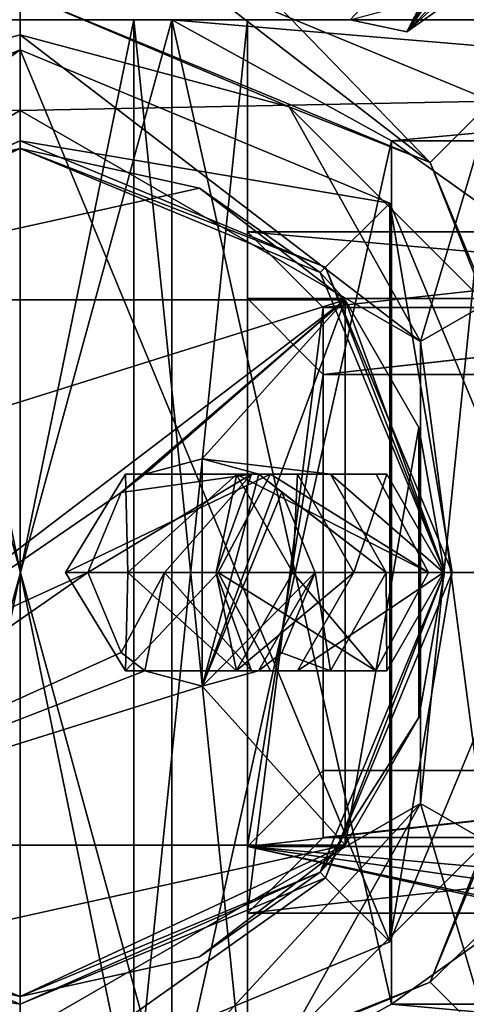
# Model space of a CAD drawing. Units: millimetres. Extents: x -250 to 250, y -335 to 320.
# Drawn here: x 0 to 3, y 199 to 205 of the extents above; entities that cross this region are included whole.
import ezdxf

# ---------------------------------------------------------------- set-up
doc = ezdxf.new("R2010")
doc.units = ezdxf.units.MM
doc.header["$LTSCALE"] = 52.148148
for name, color, linetype in [('107', 7, 'CONTINUOUS'), ('162', 7, 'CONTINUOUS'), ('260', 7, 'CONTINUOUS'), ('261', 7, 'CONTINUOUS'), ('263', 7, 'CONTINUOUS'), ('264', 7, 'CONTINUOUS'), ('265', 7, 'CONTINUOUS'), ('267', 7, 'CONTINUOUS'), ('268', 7, 'CONTINUOUS'), ('269', 7, 'CONTINUOUS'), ('368', 7, 'CONTINUOUS'), ('369', 7, 'CONTINUOUS'), ('373', 7, 'CONTINUOUS'), ('374', 7, 'CONTINUOUS'), ('379', 7, 'CONTINUOUS'), ('380', 7, 'CONTINUOUS'), ('381', 7, 'CONTINUOUS'), ('384', 7, 'CONTINUOUS'), ('385', 7, 'CONTINUOUS'), ('387', 7, 'CONTINUOUS'), ('388', 7, 'CONTINUOUS'), ('389', 7, 'CONTINUOUS'), ('394', 7, 'CONTINUOUS'), ('396', 7, 'CONTINUOUS'), ('397', 7, 'CONTINUOUS'), ('42', 7, 'CONTINUOUS'), ('428', 7, 'CONTINUOUS'), ('429', 7, 'CONTINUOUS'), ('43', 7, 'CONTINUOUS'), ('430', 7, 'CONTINUOUS'), ('431', 7, 'CONTINUOUS'), ('432', 7, 'CONTINUOUS'), ('433', 7, 'CONTINUOUS'), ('434', 7, 'CONTINUOUS'), ('435', 7, 'CONTINUOUS'), ('436', 7, 'CONTINUOUS'), ('437', 7, 'CONTINUOUS'), ('438', 7, 'CONTINUOUS'), ('439', 7, 'CONTINUOUS'), ('44', 7, 'CONTINUOUS'), ('444', 7, 'CONTINUOUS'), ('45', 7, 'CONTINUOUS'), ('46', 7, 'CONTINUOUS'), ('47', 7, 'CONTINUOUS'), ('48', 7, 'CONTINUOUS'), ('480', 7, 'CONTINUOUS'), ('49', 7, 'CONTINUOUS'), ('50', 7, 'CONTINUOUS'), ('51', 7, 'CONTINUOUS'), ('52', 7, 'CONTINUOUS'), ('53', 7, 'CONTINUOUS'), ('54', 7, 'CONTINUOUS'), ('55', 7, 'CONTINUOUS'), ('60', 7, 'CONTINUOUS'), ('61', 7, 'CONTINUOUS'), ('62', 7, 'CONTINUOUS'), ('63', 7, 'CONTINUOUS'), ('804', 7, 'CONTINUOUS'), ('805', 7, 'CONTINUOUS')]:
    doc.layers.add(name, color=color, linetype=linetype)

msp = doc.modelspace()

# ---------------------------------------------------------------- linework, layer by layer
at = {"layer": '107', "color": 253, "linetype": 'Continuous', "true_color": 0xa2afbf}
for points in [[(-245, 163, 269.5), (245, 163, 269.5), (-245, 269.5, 269.5), (-245, 163, 269.5)], [(-245, 269.5, 269.5), (245, 163, 269.5), (245, 269.5, 269.5), (-245, 269.5, 269.5)]]:
    msp.add_3dface(points, dxfattribs=at)
at = {"layer": '162', "color": 253, "linetype": 'Continuous', "true_color": 0xa2afbf}
for points in [[(-134.7, 108, -316.5), (-229, 269.5, -316.5), (59.1, -26.1072, -316.5), (-134.7, 108, -316.5)], [(-229, 269.5, -316.5), (229, 269.5, -316.5), (59.3928, -26.4, -316.5), (-229, 269.5, -316.5)], [(59.1, -26.1072, -316.5), (-229, 269.5, -316.5), (59.3928, -26.4, -316.5), (59.1, -26.1072, -316.5)]]:
    msp.add_3dface(points, dxfattribs=at)
at = {"layer": '260', "color": 7, "linetype": 'Continuous'}
for points in [[(1.5, 199.25, 225.5), (2, 203.2499, 225.5), (1.5, 203.75, 225.5), (1.5, 199.25, 225.5)], [(1.5, 203.75, 225.5), (2, 203.2499, 225.5), (6.5, 203.75, 225.5), (1.5, 203.75, 225.5)], [(2, 203.2499, 225.5), (6, 203.2499, 225.5), (6.5, 203.75, 225.5), (2, 203.2499, 225.5)], [(2, 199.7501, 225.5), (2, 203.2499, 225.5), (1.5, 199.25, 225.5), (2, 199.7501, 225.5)], [(6, 199.7501, 225.5), (2, 199.7501, 225.5), (1.5, 199.25, 225.5), (6, 199.7501, 225.5)], [(3.5, 199.25, 225.5), (6, 199.7501, 225.5), (1.5, 199.25, 225.5), (3.5, 199.25, 225.5)]]:
    msp.add_3dface(points, dxfattribs=at)
at = {"layer": '261', "color": 7, "linetype": 'Continuous'}
for points in [[(1.5, 203.3084, 200.2), (6.5, 203.3084, 200.2), (2, 202.8083, 200.2), (1.5, 203.3084, 200.2)], [(1.5, 199.6916, 200.2), (1.5, 203.3084, 200.2), (2, 202.8083, 200.2), (1.5, 199.6916, 200.2)], [(2, 202.8083, 200.2), (6.5, 203.3084, 200.2), (6, 202.8083, 200.2), (2, 202.8083, 200.2)], [(2, 200.1917, 200.2), (1.5, 199.6916, 200.2), (2, 202.8083, 200.2), (2, 200.1917, 200.2)], [(6.5, 199.6916, 200.2), (1.5, 199.6916, 200.2), (6, 200.1917, 200.2), (6.5, 199.6916, 200.2)], [(6, 200.1917, 200.2), (1.5, 199.6916, 200.2), (2, 200.1917, 200.2), (6, 200.1917, 200.2)]]:
    msp.add_3dface(points, dxfattribs=at)
at = {"layer": '263', "color": 7, "linetype": 'Continuous'}
for points in [[(1.5, 199.25, 225.5), (1.5, 203.75, 225.5), (1.5, 203.3084, 200.2), (1.5, 199.25, 225.5)], [(1.5, 199.25, 225.5), (1.5, 203.3084, 200.2), (1.5, 199.6916, 200.2), (1.5, 199.25, 225.5)]]:
    msp.add_3dface(points, dxfattribs=at)
at = {"layer": '264', "color": 7, "linetype": 'Continuous'}
for points in [[(1.5, 203.75, 225.5), (6.5, 203.75, 225.5), (6.5, 203.3084, 200.2), (1.5, 203.75, 225.5)], [(1.5, 203.75, 225.5), (6.5, 203.3084, 200.2), (1.5, 203.3084, 200.2), (1.5, 203.75, 225.5)]]:
    msp.add_3dface(points, dxfattribs=at)
at = {"layer": '265', "color": 7, "linetype": 'Continuous'}
for points in [[(6.5, 199.6916, 200.2), (6.5, 199.25, 225.5), (1.5, 199.6916, 200.2), (6.5, 199.6916, 200.2)], [(1.5, 199.6916, 200.2), (6.5, 199.25, 225.5), (4.5, 199.2675, 224.5), (1.5, 199.6916, 200.2)], [(3.5, 199.25, 225.5), (1.5, 199.25, 225.5), (1.5, 199.6916, 200.2), (3.5, 199.25, 225.5)], [(3.5, 199.25, 225.5), (1.5, 199.6916, 200.2), (3.5, 199.2675, 224.5), (3.5, 199.25, 225.5)], [(3.5, 199.2675, 224.5), (1.5, 199.6916, 200.2), (4.5, 199.2675, 224.5), (3.5, 199.2675, 224.5)]]:
    msp.add_3dface(points, dxfattribs=at)
at = {"layer": '267', "color": 7, "linetype": 'Continuous'}
for points in [[(2, 203.2499, 225.5), (2, 199.7501, 225.5), (2, 200.1917, 200.2), (2, 203.2499, 225.5)], [(2, 203.2499, 225.5), (2, 200.1917, 200.2), (2, 202.8083, 200.2), (2, 203.2499, 225.5)]]:
    msp.add_3dface(points, dxfattribs=at)
at = {"layer": '268', "color": 7, "linetype": 'Continuous'}
for points in [[(6, 203.2499, 225.5), (2, 203.2499, 225.5), (2, 202.8083, 200.2), (6, 203.2499, 225.5)], [(6, 203.2499, 225.5), (2, 202.8083, 200.2), (6, 202.8083, 200.2), (6, 203.2499, 225.5)]]:
    msp.add_3dface(points, dxfattribs=at)
at = {"layer": '269', "color": 7, "linetype": 'Continuous'}
for points in [[(2, 199.7501, 225.5), (6, 199.7501, 225.5), (6, 200.1917, 200.2), (2, 199.7501, 225.5)], [(2, 199.7501, 225.5), (6, 200.1917, 200.2), (2, 200.1917, 200.2), (2, 199.7501, 225.5)]]:
    msp.add_3dface(points, dxfattribs=at)
at = {"layer": '368', "color": 7, "linetype": 'Continuous'}
for points in [[(2.45, 204.35, 143.2), (1, 197.85, 143.2), (1, 205.15, 143.2), (2.45, 204.35, 143.2)], [(11.25, 205.15, 143.2), (2.45, 204.35, 143.2), (1, 205.15, 143.2), (11.25, 205.15, 143.2)], [(10.45, 204.35, 143.2), (2.45, 204.35, 143.2), (11.25, 205.15, 143.2), (10.45, 204.35, 143.2)], [(2.45, 204.35, 143.2), (2.45, 198.65, 143.2), (1, 197.85, 143.2), (2.45, 204.35, 143.2)], [(2.45, 198.65, 143.2), (10.45, 198.65, 143.2), (1, 197.85, 143.2), (2.45, 198.65, 143.2)], [(1, 197.85, 143.2), (10.45, 198.65, 143.2), (11.25, 197.85, 143.2), (1, 197.85, 143.2)]]:
    msp.add_3dface(points, dxfattribs=at)
at = {"layer": '369', "color": 7, "linetype": 'Continuous'}
for points in [[(2.45, 204.35, 197.2), (10.45, 204.35, 197.2), (1, 205.15, 197.2), (2.45, 204.35, 197.2)], [(1, 205.15, 197.2), (10.45, 204.35, 197.2), (11.25, 205.15, 197.2), (1, 205.15, 197.2)], [(2.45, 198.65, 197.2), (2.45, 204.35, 197.2), (1, 205.15, 197.2), (2.45, 198.65, 197.2)], [(1, 197.85, 197.2), (2.45, 198.65, 197.2), (1, 205.15, 197.2), (1, 197.85, 197.2)], [(2.45, 198.65, 197.2), (1, 197.85, 197.2), (11.25, 197.85, 197.2), (2.45, 198.65, 197.2)], [(10.45, 198.65, 197.2), (2.45, 198.65, 197.2), (11.25, 197.85, 197.2), (10.45, 198.65, 197.2)]]:
    msp.add_3dface(points, dxfattribs=at)
at = {"layer": '373', "color": 7, "linetype": 'Continuous'}
for points in [[(1, 205.15, 167.2), (-1, 205.15, 167.2), (-0.75, 205.15, 168.901), (1, 205.15, 167.2)], [(-1, 205.15, 173.2), (1, 205.15, 173.2), (0.75, 205.15, 171.499), (-1, 205.15, 173.2)], [(-0.75, 205.15, 171.499), (-1, 205.15, 173.2), (0.75, 205.15, 171.499), (-0.75, 205.15, 171.499)], [(0.75, 205.15, 168.901), (1, 205.15, 167.2), (-0.75, 205.15, 168.901), (0.75, 205.15, 168.901)], [(11.25, 205.15, 143.2), (1, 205.15, 167.2), (0.75, 205.15, 168.901), (11.25, 205.15, 143.2)], [(1.5, 205.15, 170.2), (11.25, 205.15, 143.2), (0.75, 205.15, 168.901), (1.5, 205.15, 170.2)], [(0.75, 205.15, 171.499), (1, 205.15, 173.2), (1.5, 205.15, 170.2), (0.75, 205.15, 171.499)], [(11.25, 205.15, 143.2), (1, 205.15, 143.2), (1, 205.15, 167.2), (11.25, 205.15, 143.2)], [(11.25, 205.15, 143.2), (1, 205.15, 197.2), (11.25, 205.15, 197.2), (11.25, 205.15, 143.2)], [(1, 205.15, 197.2), (11.25, 205.15, 143.2), (1, 205.15, 173.2), (1, 205.15, 197.2)], [(1, 205.15, 173.2), (11.25, 205.15, 143.2), (1.5, 205.15, 170.2), (1, 205.15, 173.2)]]:
    msp.add_3dface(points, dxfattribs=at)
at = {"layer": '374', "color": 7, "linetype": 'Continuous'}
for points in [[(-1, 197.85, 173.2), (1, 197.85, 173.2), (-1, 205.15, 173.2), (-1, 197.85, 173.2)], [(1, 197.85, 173.2), (1, 205.15, 173.2), (-1, 205.15, 173.2), (1, 197.85, 173.2)], [(10.45, 198.65, 173.2), (10.45, 204.35, 173.2), (2.45, 204.35, 173.2), (10.45, 198.65, 173.2)], [(2.45, 198.65, 173.2), (10.45, 198.65, 173.2), (2.45, 204.35, 173.2), (2.45, 198.65, 173.2)]]:
    msp.add_3dface(points, dxfattribs=at)
at = {"layer": '379', "color": 7, "linetype": 'Continuous'}
for points in [[(10.45, 204.35, 197.2), (2.45, 204.35, 197.2), (2.45, 204.35, 173.2), (10.45, 204.35, 197.2)], [(10.45, 204.35, 173.2), (10.45, 204.35, 197.2), (2.45, 204.35, 173.2), (10.45, 204.35, 173.2)]]:
    msp.add_3dface(points, dxfattribs=at)
at = {"layer": '380', "color": 7, "linetype": 'Continuous'}
for points in [[(2.45, 204.35, 197.2), (2.45, 198.65, 197.2), (2.45, 198.65, 173.2), (2.45, 204.35, 197.2)], [(2.45, 204.35, 197.2), (2.45, 198.65, 173.2), (2.45, 204.35, 173.2), (2.45, 204.35, 197.2)]]:
    msp.add_3dface(points, dxfattribs=at)
at = {"layer": '381', "color": 7, "linetype": 'Continuous'}
for points in [[(2.45, 198.65, 197.2), (10.45, 198.65, 197.2), (10.45, 198.65, 173.2), (2.45, 198.65, 197.2)], [(2.45, 198.65, 197.2), (10.45, 198.65, 173.2), (2.45, 198.65, 173.2), (2.45, 198.65, 197.2)]]:
    msp.add_3dface(points, dxfattribs=at)
at = {"layer": '384', "color": 7, "linetype": 'Continuous'}
for points in [[(1, 197.85, 197.2), (1, 205.15, 197.2), (1, 205.15, 173.2), (1, 197.85, 197.2)], [(1, 197.85, 173.2), (1, 197.85, 197.2), (1, 205.15, 173.2), (1, 197.85, 173.2)]]:
    msp.add_3dface(points, dxfattribs=at)
at = {"layer": '385', "color": 7, "linetype": 'Continuous'}
for points in [[(1, 197.85, 167.2), (-1, 197.85, 167.2), (1, 205.15, 167.2), (1, 197.85, 167.2)], [(1, 205.15, 167.2), (-1, 197.85, 167.2), (-1, 205.15, 167.2), (1, 205.15, 167.2)], [(2.45, 204.35, 167.2), (10.45, 204.35, 167.2), (2.45, 198.65, 167.2), (2.45, 204.35, 167.2)], [(2.45, 198.65, 167.2), (10.45, 204.35, 167.2), (10.45, 198.65, 167.2), (2.45, 198.65, 167.2)]]:
    msp.add_3dface(points, dxfattribs=at)
at = {"layer": '387', "color": 7, "linetype": 'Continuous'}
for points in [[(10.45, 198.65, 143.2), (2.45, 198.65, 143.2), (2.45, 198.65, 167.2), (10.45, 198.65, 143.2)], [(10.45, 198.65, 143.2), (2.45, 198.65, 167.2), (10.45, 198.65, 167.2), (10.45, 198.65, 143.2)]]:
    msp.add_3dface(points, dxfattribs=at)
at = {"layer": '388', "color": 7, "linetype": 'Continuous'}
for points in [[(2.45, 198.65, 143.2), (2.45, 204.35, 143.2), (2.45, 204.35, 167.2), (2.45, 198.65, 143.2)], [(2.45, 198.65, 143.2), (2.45, 204.35, 167.2), (2.45, 198.65, 167.2), (2.45, 198.65, 143.2)]]:
    msp.add_3dface(points, dxfattribs=at)
at = {"layer": '389', "color": 7, "linetype": 'Continuous'}
for points in [[(2.45, 204.35, 143.2), (10.45, 204.35, 143.2), (10.45, 204.35, 167.2), (2.45, 204.35, 143.2)], [(2.45, 204.35, 143.2), (10.45, 204.35, 167.2), (2.45, 204.35, 167.2), (2.45, 204.35, 143.2)]]:
    msp.add_3dface(points, dxfattribs=at)
at = {"layer": '394', "color": 7, "linetype": 'Continuous'}
for points in [[(1, 205.15, 143.2), (1, 197.85, 143.2), (1, 197.85, 167.2), (1, 205.15, 143.2)], [(1, 205.15, 143.2), (1, 197.85, 167.2), (1, 205.15, 167.2), (1, 205.15, 143.2)]]:
    msp.add_3dface(points, dxfattribs=at)
at = {"layer": '396', "color": 7, "linetype": 'Continuous'}
for points in [[(0.75, 197.85, 171.499), (-0.75, 197.85, 171.499), (0.75, 205.15, 171.499), (0.75, 197.85, 171.499)], [(-0.75, 197.85, 171.499), (-0.75, 205.15, 171.499), (0.75, 205.15, 171.499), (-0.75, 197.85, 171.499)], [(1.5, 197.85, 170.2), (0.75, 197.85, 171.499), (1.5, 205.15, 170.2), (1.5, 197.85, 170.2)], [(0.75, 197.85, 171.499), (0.75, 205.15, 171.499), (1.5, 205.15, 170.2), (0.75, 197.85, 171.499)]]:
    msp.add_3dface(points, dxfattribs=at)
at = {"layer": '397', "color": 7, "linetype": 'Continuous'}
for points in [[(-0.75, 197.85, 168.901), (0.75, 197.85, 168.901), (-0.75, 205.15, 168.901), (-0.75, 197.85, 168.901)], [(0.75, 197.85, 168.901), (0.75, 205.15, 168.901), (-0.75, 205.15, 168.901), (0.75, 197.85, 168.901)], [(0.75, 197.85, 168.901), (1.5, 197.85, 170.2), (0.75, 205.15, 168.901), (0.75, 197.85, 168.901)], [(1.5, 197.85, 170.2), (1.5, 205.15, 170.2), (0.75, 205.15, 168.901), (1.5, 197.85, 170.2)]]:
    msp.add_3dface(points, dxfattribs=at)
at = {"layer": '42', "color": 40, "linetype": 'Continuous', "true_color": 0xf1ae1b}
for points in [[(0, 198.05, 271.5), (0, 204.95, 271.5), (-2.4395, 203.9395, 271.5), (0, 198.05, 271.5)], [(2.4395, 203.9395, 271.5), (0, 204.95, 271.5), (2.4395, 199.0605, 271.5), (2.4395, 203.9395, 271.5)], [(2.4395, 199.0605, 271.5), (0, 204.95, 271.5), (0, 198.05, 271.5), (2.4395, 199.0605, 271.5)], [(-2.4395, 199.0605, 271.5), (0, 198.05, 271.5), (-2.4395, 203.9395, 271.5), (-2.4395, 199.0605, 271.5)], [(3.45, 201.5, 271.5), (2.4395, 203.9395, 271.5), (2.4395, 199.0605, 271.5), (3.45, 201.5, 271.5)]]:
    msp.add_3dface(points, dxfattribs=at)
at = {"layer": '428', "color": 7, "linetype": 'Continuous'}
for points in [[(0, 204.55, 264.5), (2.6413, 203.0251, 264.5), (0, 204.55, 270.3), (0, 204.55, 264.5)], [(0, 204.55, 270.3), (2.6413, 203.0251, 264.5), (2.6413, 203.0251, 270.3), (0, 204.55, 270.3)], [(2.6413, 203.0251, 264.5), (2.6413, 199.9749, 264.5), (2.6413, 203.0251, 270.3), (2.6413, 203.0251, 264.5)], [(2.6413, 203.0251, 270.3), (2.6413, 199.9749, 264.5), (2.6413, 199.9749, 270.3), (2.6413, 203.0251, 270.3)], [(2.6413, 199.9749, 264.5), (0, 198.45, 264.5), (2.6413, 199.9749, 270.3), (2.6413, 199.9749, 264.5)], [(2.6413, 199.9749, 270.3), (0, 198.45, 264.5), (0, 198.45, 270.3), (2.6413, 199.9749, 270.3)]]:
    msp.add_3dface(points, dxfattribs=at)
at = {"layer": '429', "color": 7, "linetype": 'Continuous'}
for points in [[(-1.7751, 204.5743, 270.3), (0, 204.55, 270.3), (0, 205.05, 270.3), (-1.7751, 204.5743, 270.3)], [(0, 204.55, 270.3), (2.6413, 203.0251, 270.3), (0, 205.05, 270.3), (0, 204.55, 270.3)], [(0, 205.05, 270.3), (2.6413, 203.0251, 270.3), (1.7751, 204.5743, 270.3), (0, 205.05, 270.3)], [(0, 204.55, 270.3), (-1.7751, 204.5743, 270.3), (-2.6413, 203.0251, 270.3), (0, 204.55, 270.3)], [(1.7751, 204.5743, 270.3), (2.6413, 203.0251, 270.3), (3.0744, 203.2749, 270.3), (1.7751, 204.5743, 270.3)], [(3.0744, 203.2749, 270.3), (2.6413, 203.0251, 270.3), (3.0744, 199.7251, 270.3), (3.0744, 203.2749, 270.3)], [(2.6413, 203.0251, 270.3), (2.6413, 199.9749, 270.3), (3.0744, 199.7251, 270.3), (2.6413, 203.0251, 270.3)], [(0, 197.95, 270.3), (0, 198.45, 270.3), (-2.6413, 199.9749, 270.3), (0, 197.95, 270.3)], [(-1.7751, 198.4257, 270.3), (0, 197.95, 270.3), (-2.6413, 199.9749, 270.3), (-1.7751, 198.4257, 270.3)], [(2.6413, 199.9749, 270.3), (0, 198.45, 270.3), (1.7751, 198.4257, 270.3), (2.6413, 199.9749, 270.3)], [(3.0744, 199.7251, 270.3), (2.6413, 199.9749, 270.3), (1.7751, 198.4257, 270.3), (3.0744, 199.7251, 270.3)]]:
    msp.add_3dface(points, dxfattribs=at)
at = {"layer": '43', "color": 40, "linetype": 'Continuous', "true_color": 0xf1ae1b}
for points in [[(-2.4395, 203.9395, 271.5), (0, 204.95, 271.5), (-2.4395, 203.9395, 270.3), (-2.4395, 203.9395, 271.5)], [(-2.4395, 203.9395, 270.3), (0, 204.95, 271.5), (0, 204.95, 270.3), (-2.4395, 203.9395, 270.3)], [(0, 198.05, 271.5), (-2.4395, 199.0605, 271.5), (0, 198.05, 270.3), (0, 198.05, 271.5)], [(0, 198.05, 270.3), (-2.4395, 199.0605, 271.5), (-2.4395, 199.0605, 270.3), (0, 198.05, 270.3)]]:
    msp.add_3dface(points, dxfattribs=at)
at = {"layer": '430', "color": 7, "linetype": 'Continuous'}
for points in [[(0, 205.05, 270.3), (1.7751, 204.5743, 270.3), (0, 205.05, 271.5), (0, 205.05, 270.3)], [(0, 205.05, 271.5), (1.7751, 204.5743, 270.3), (1.7751, 204.5743, 271.5), (0, 205.05, 271.5)], [(1.7751, 204.5743, 270.3), (3.0744, 203.2749, 270.3), (1.7751, 204.5743, 271.5), (1.7751, 204.5743, 270.3)], [(1.7751, 204.5743, 271.5), (3.0744, 203.2749, 270.3), (3.0744, 203.2749, 271.5), (1.7751, 204.5743, 271.5)], [(3.0744, 199.7251, 270.3), (1.7751, 198.4257, 270.3), (3.0744, 199.7251, 271.5), (3.0744, 199.7251, 270.3)], [(3.0744, 199.7251, 271.5), (1.7751, 198.4257, 270.3), (1.7751, 198.4257, 271.5), (3.0744, 199.7251, 271.5)]]:
    msp.add_3dface(points, dxfattribs=at)
at = {"layer": '431', "color": 7, "linetype": 'Continuous'}
for points in [[(0, 207, 270.5), (-3.1113, 204.6113, 270.5), (-3.8892, 205.3889, 270.5), (0, 207, 270.5)], [(0, 205.9, 270.5), (-3.1113, 204.6113, 270.5), (0, 207, 270.5), (0, 205.9, 270.5)], [(3.1113, 204.6113, 270.5), (0, 205.9, 270.5), (3.8892, 205.3889, 270.5), (3.1113, 204.6113, 270.5)]]:
    msp.add_3dface(points, dxfattribs=at)
at = {"layer": '432', "color": 7, "linetype": 'Continuous'}
for points in [[(0, 205.9, 270.5), (3.1113, 204.6113, 270.5), (0, 205.9, 264.5), (0, 205.9, 270.5)], [(0, 205.9, 264.5), (3.1113, 204.6113, 270.5), (3.1113, 204.6113, 264.5), (0, 205.9, 264.5)]]:
    msp.add_3dface(points, dxfattribs=at)
at = {"layer": '433', "color": 7, "linetype": 'Continuous'}
for points in [[(0, 205.9, 264.5), (-2.6413, 203.0251, 264.5), (-3.1113, 204.6113, 264.5), (0, 205.9, 264.5)], [(0, 205.9, 264.5), (0, 204.55, 264.5), (-2.6413, 203.0251, 264.5), (0, 205.9, 264.5)], [(0, 204.55, 264.5), (0, 205.9, 264.5), (3.1113, 204.6113, 264.5), (0, 204.55, 264.5)], [(2.6413, 203.0251, 264.5), (0, 204.55, 264.5), (3.1113, 204.6113, 264.5), (2.6413, 203.0251, 264.5)], [(2.6413, 199.9749, 264.5), (2.6413, 203.0251, 264.5), (3.1113, 204.6113, 264.5), (2.6413, 199.9749, 264.5)], [(2.6413, 199.9749, 264.5), (3.1113, 204.6113, 264.5), (3.1113, 198.3887, 264.5), (2.6413, 199.9749, 264.5)], [(-2.6413, 199.9749, 264.5), (0, 198.45, 264.5), (-3.1113, 198.3887, 264.5), (-2.6413, 199.9749, 264.5)], [(0, 198.45, 264.5), (2.6413, 199.9749, 264.5), (0, 197.1, 264.5), (0, 198.45, 264.5)], [(2.6413, 199.9749, 264.5), (3.1113, 198.3887, 264.5), (0, 197.1, 264.5), (2.6413, 199.9749, 264.5)]]:
    msp.add_3dface(points, dxfattribs=at)
at = {"layer": '434', "color": 7, "linetype": 'Continuous'}
for points in [[(0, 204.55, 264.5), (0, 204.55, 270.3), (-2.6413, 203.0251, 270.3), (0, 204.55, 264.5)], [(0, 204.55, 264.5), (-2.6413, 203.0251, 270.3), (-2.6413, 203.0251, 264.5), (0, 204.55, 264.5)], [(0, 198.45, 270.3), (0, 198.45, 264.5), (-2.6413, 199.9749, 264.5), (0, 198.45, 270.3)], [(-2.6413, 199.9749, 270.3), (0, 198.45, 270.3), (-2.6413, 199.9749, 264.5), (-2.6413, 199.9749, 270.3)]]:
    msp.add_3dface(points, dxfattribs=at)
at = {"layer": '435', "color": 7, "linetype": 'Continuous'}
for points in [[(-1.7751, 204.5743, 270.3), (0, 205.05, 270.3), (-1.7751, 204.5743, 271.5), (-1.7751, 204.5743, 270.3)], [(0, 205.05, 270.3), (0, 205.05, 271.5), (-1.7751, 204.5743, 271.5), (0, 205.05, 270.3)]]:
    msp.add_3dface(points, dxfattribs=at)
at = {"layer": '436', "color": 7, "linetype": 'Continuous'}
for points in [[(-3.1113, 204.6113, 270.5), (0, 205.9, 270.5), (-3.1113, 204.6113, 264.5), (-3.1113, 204.6113, 270.5)], [(0, 205.9, 270.5), (0, 205.9, 264.5), (-3.1113, 204.6113, 264.5), (0, 205.9, 270.5)]]:
    msp.add_3dface(points, dxfattribs=at)
at = {"layer": '437', "color": 7, "linetype": 'Continuous'}
for points in [[(-1.7751, 204.5743, 271.5), (0, 205.3267, 271.5), (-2.7055, 204.2062, 271.5), (-1.7751, 204.5743, 271.5)], [(-1.7751, 204.5743, 271.5), (0, 205.05, 271.5), (0, 205.3267, 271.5), (-1.7751, 204.5743, 271.5)], [(0, 205.05, 271.5), (1.7751, 204.5743, 271.5), (0, 205.3267, 271.5), (0, 205.05, 271.5)], [(0, 205.3267, 271.5), (1.7751, 204.5743, 271.5), (2.7055, 204.2062, 271.5), (0, 205.3267, 271.5)], [(1.7751, 204.5743, 271.5), (3.0744, 203.2749, 271.5), (2.7055, 204.2062, 271.5), (1.7751, 204.5743, 271.5)], [(2.7055, 204.2062, 271.5), (3.0744, 203.2749, 271.5), (3.8267, 201.5, 271.5), (2.7055, 204.2062, 271.5)], [(3.8267, 201.5, 271.5), (3.0744, 199.7251, 271.5), (2.7056, 198.7938, 271.5), (3.8267, 201.5, 271.5)], [(3.0744, 199.7251, 271.5), (1.7751, 198.4257, 271.5), (2.7056, 198.7938, 271.5), (3.0744, 199.7251, 271.5)], [(0, 197.6733, 271.5), (-1.7751, 198.4257, 271.5), (-2.7056, 198.7938, 271.5), (0, 197.6733, 271.5)], [(2.7056, 198.7938, 271.5), (1.7751, 198.4257, 271.5), (0, 197.6733, 271.5), (2.7056, 198.7938, 271.5)]]:
    msp.add_3dface(points, dxfattribs=at)
at = {"layer": '438', "color": 7, "linetype": 'Continuous'}
for points in [[(-2.7055, 204.2062, 271.5), (0, 205.3267, 271.5), (-3.8892, 205.3889, 270.5), (-2.7055, 204.2062, 271.5)], [(-2.7056, 198.7938, 271.5), (-3.8892, 197.6111, 270.5), (0, 196, 270.5), (-2.7056, 198.7938, 271.5)], [(0, 197.6733, 271.5), (-2.7056, 198.7938, 271.5), (0, 196.6986, 271.231), (0, 197.6733, 271.5)], [(-2.7056, 198.7938, 271.5), (0, 196, 270.5), (0, 196.6986, 271.231), (-2.7056, 198.7938, 271.5)]]:
    msp.add_3dface(points, dxfattribs=at)
at = {"layer": '439', "color": 7, "linetype": 'Continuous'}
for points in [[(0, 207, 270.5), (2.7055, 204.2062, 271.5), (3.8892, 205.3889, 270.5), (0, 207, 270.5)], [(2.7055, 204.2062, 271.5), (0, 207, 270.5), (0, 206.3014, 271.231), (2.7055, 204.2062, 271.5)], [(0, 205.3267, 271.5), (2.7055, 204.2062, 271.5), (0, 206.3014, 271.231), (0, 205.3267, 271.5)], [(2.7055, 204.2062, 271.5), (3.8267, 201.5, 271.5), (3.8892, 205.3889, 270.5), (2.7055, 204.2062, 271.5)], [(3.8267, 201.5, 271.5), (2.7056, 198.7938, 271.5), (5.5, 201.5, 270.5), (3.8267, 201.5, 271.5)], [(2.7056, 198.7938, 271.5), (3.8892, 197.6111, 270.5), (5.5, 201.5, 270.5), (2.7056, 198.7938, 271.5)], [(2.7056, 198.7938, 271.5), (0, 197.6733, 271.5), (3.8892, 197.6111, 270.5), (2.7056, 198.7938, 271.5)]]:
    msp.add_3dface(points, dxfattribs=at)
at = {"layer": '44', "linetype": 'Continuous'}
for points in [[(-2.4395, 203.9395, 270.3), (0, 204.95, 270.3), (-2.015, 203.5154, 270.3), (-2.4395, 203.9395, 270.3)], [(0, 204.95, 270.3), (0, 204.35, 270.3), (-2.015, 203.5154, 270.3), (0, 204.95, 270.3)], [(0, 204.35, 270.3), (0, 204.95, 270.3), (2.4395, 203.9395, 270.3), (0, 204.35, 270.3)], [(2.015, 203.5154, 270.3), (0, 204.35, 270.3), (2.4395, 203.9395, 270.3), (2.015, 203.5154, 270.3)], [(2.8499, 201.5, 270.3), (2.015, 203.5154, 270.3), (2.4395, 203.9395, 270.3), (2.8499, 201.5, 270.3)], [(3.45, 201.5, 270.3), (2.8499, 201.5, 270.3), (2.4395, 203.9395, 270.3), (3.45, 201.5, 270.3)], [(2.015, 199.4846, 270.3), (2.8499, 201.5, 270.3), (2.4395, 199.0605, 270.3), (2.015, 199.4846, 270.3)], [(2.4395, 199.0605, 270.3), (2.8499, 201.5, 270.3), (3.45, 201.5, 270.3), (2.4395, 199.0605, 270.3)], [(0, 198.65, 270.3), (-2.4395, 199.0605, 270.3), (-2.015, 199.4846, 270.3), (0, 198.65, 270.3)], [(2.015, 199.4846, 270.3), (0, 198.05, 270.3), (0, 198.65, 270.3), (2.015, 199.4846, 270.3)], [(0, 198.05, 270.3), (2.015, 199.4846, 270.3), (2.4395, 199.0605, 270.3), (0, 198.05, 270.3)], [(0, 198.05, 270.3), (-2.4395, 199.0605, 270.3), (0, 198.65, 270.3), (0, 198.05, 270.3)]]:
    msp.add_3dface(points, dxfattribs=at)
at = {"layer": '444', "color": 7, "linetype": 'Continuous'}
for points in [[(3.4134, 206.4727, 269.172), (2.1768, 205.1502, 267.9245), (2.5514, 205.0692, 268.0207), (3.4134, 206.4727, 269.172)], [(3.1107, 205.8488, 268.6925), (3.4134, 206.4727, 269.172), (2.5514, 205.0692, 268.0207), (3.1107, 205.8488, 268.6925)], [(2.8264, 205.263, 268.244), (3.1107, 205.8488, 268.6925), (2.5514, 205.0692, 268.0207), (2.8264, 205.263, 268.244)]]:
    msp.add_3dface(points, dxfattribs=at)
at = {"layer": '45', "color": 40, "linetype": 'Continuous', "true_color": 0xf1ae1b}
for points in [[(-2.015, 203.5154, 270.3), (0, 204.35, 270.3), (-2.015, 203.5154, 251.8), (-2.015, 203.5154, 270.3)], [(-2.015, 203.5154, 251.8), (0, 204.35, 270.3), (0, 204.35, 251.8), (-2.015, 203.5154, 251.8)], [(0, 198.65, 270.3), (-2.015, 199.4846, 270.3), (0, 198.65, 251.8), (0, 198.65, 270.3)], [(0, 198.65, 251.8), (-2.015, 199.4846, 270.3), (-2.015, 199.4846, 251.8), (0, 198.65, 251.8)]]:
    msp.add_3dface(points, dxfattribs=at)
at = {"layer": '46', "linetype": 'Continuous'}
for points in [[(-2.015, 203.5154, 251.8), (0, 204.35, 251.8), (-1.9799, 203.4799, 251.8), (-2.015, 203.5154, 251.8)], [(-1.9799, 203.4799, 251.8), (0, 204.35, 251.8), (0, 204.3, 251.8), (-1.9799, 203.4799, 251.8)], [(0, 204.35, 251.8), (2.015, 203.5154, 251.8), (0, 204.3, 251.8), (0, 204.35, 251.8)], [(0, 204.3, 251.8), (2.015, 203.5154, 251.8), (1.9799, 203.4799, 251.8), (0, 204.3, 251.8)], [(1.9799, 203.4799, 251.8), (2.015, 203.5154, 251.8), (2.8, 201.5, 251.8), (1.9799, 203.4799, 251.8)], [(2.015, 203.5154, 251.8), (2.8499, 201.5, 251.8), (2.8, 201.5, 251.8), (2.015, 203.5154, 251.8)], [(2.8, 201.5, 251.8), (2.015, 199.4846, 251.8), (1.9799, 199.5201, 251.8), (2.8, 201.5, 251.8)], [(2.8499, 201.5, 251.8), (2.015, 199.4846, 251.8), (2.8, 201.5, 251.8), (2.8499, 201.5, 251.8)], [(0, 198.7, 251.8), (-2.015, 199.4846, 251.8), (-1.9799, 199.5201, 251.8), (0, 198.7, 251.8)], [(0, 198.65, 251.8), (-2.015, 199.4846, 251.8), (0, 198.7, 251.8), (0, 198.65, 251.8)], [(2.015, 199.4846, 251.8), (0, 198.65, 251.8), (1.9799, 199.5201, 251.8), (2.015, 199.4846, 251.8)], [(1.9799, 199.5201, 251.8), (0, 198.65, 251.8), (0, 198.7, 251.8), (1.9799, 199.5201, 251.8)]]:
    msp.add_3dface(points, dxfattribs=at)
at = {"layer": '47', "color": 40, "linetype": 'Continuous', "true_color": 0xf1ae1b}
for points in [[(0, 204.95, 271.5), (2.4395, 203.9395, 271.5), (0, 204.95, 270.3), (0, 204.95, 271.5)], [(0, 204.95, 270.3), (2.4395, 203.9395, 271.5), (2.4395, 203.9395, 270.3), (0, 204.95, 270.3)], [(2.4395, 203.9395, 271.5), (3.45, 201.5, 271.5), (2.4395, 203.9395, 270.3), (2.4395, 203.9395, 271.5)], [(3.45, 201.5, 271.5), (3.45, 201.5, 270.3), (2.4395, 203.9395, 270.3), (3.45, 201.5, 271.5)], [(3.45, 201.5, 271.5), (2.4395, 199.0605, 271.5), (3.45, 201.5, 270.3), (3.45, 201.5, 271.5)], [(2.4395, 199.0605, 271.5), (2.4395, 199.0605, 270.3), (3.45, 201.5, 270.3), (2.4395, 199.0605, 271.5)], [(2.4395, 199.0605, 271.5), (0, 198.05, 271.5), (2.4395, 199.0605, 270.3), (2.4395, 199.0605, 271.5)], [(0, 198.05, 271.5), (0, 198.05, 270.3), (2.4395, 199.0605, 270.3), (0, 198.05, 271.5)]]:
    msp.add_3dface(points, dxfattribs=at)
at = {"layer": '48', "color": 40, "linetype": 'Continuous', "true_color": 0xf1ae1b}
for points in [[(0, 204.35, 270.3), (2.015, 203.5154, 270.3), (0, 204.35, 251.8), (0, 204.35, 270.3)], [(0, 204.35, 251.8), (2.015, 203.5154, 270.3), (2.015, 203.5154, 251.8), (0, 204.35, 251.8)], [(2.015, 203.5154, 270.3), (2.8499, 201.5, 270.3), (2.015, 203.5154, 251.8), (2.015, 203.5154, 270.3)], [(2.8499, 201.5, 270.3), (2.8499, 201.5, 251.8), (2.015, 203.5154, 251.8), (2.8499, 201.5, 270.3)], [(2.8499, 201.5, 270.3), (2.015, 199.4846, 270.3), (2.8499, 201.5, 251.8), (2.8499, 201.5, 270.3)], [(2.015, 199.4846, 270.3), (2.015, 199.4846, 251.8), (2.8499, 201.5, 251.8), (2.015, 199.4846, 270.3)], [(2.015, 199.4846, 270.3), (0, 198.65, 270.3), (2.015, 199.4846, 251.8), (2.015, 199.4846, 270.3)], [(0, 198.65, 270.3), (0, 198.65, 251.8), (2.015, 199.4846, 251.8), (0, 198.65, 270.3)]]:
    msp.add_3dface(points, dxfattribs=at)
at = {"layer": '480', "color": 7, "linetype": 'Continuous'}
for points in [[(2.9274, 205.4711, 267.9148), (2.5514, 205.0692, 268.0207), (2.6578, 205.2779, 267.6947), (2.9274, 205.4711, 267.9148)], [(2.5514, 205.0692, 268.0207), (2.9274, 205.4711, 267.9148), (2.8794, 205.3721, 268.0714), (2.5514, 205.0692, 268.0207)], [(2.8264, 205.263, 268.244), (2.5514, 205.0692, 268.0207), (2.8794, 205.3721, 268.0714), (2.8264, 205.263, 268.244)], [(2.5514, 205.0692, 268.0207), (2.1768, 205.1502, 267.9245), (2.6578, 205.2779, 267.6947), (2.5514, 205.0692, 268.0207)]]:
    msp.add_3dface(points, dxfattribs=at)
at = {"layer": '49', "linetype": 'Continuous'}
for points in [[(-2.1448, 203.3, 248.3), (2.1448, 203.3, 248.3), (-1.2, 202.25, 248.3), (-2.1448, 203.3, 248.3)], [(2.1448, 203.3, 248.3), (-1.2, 200.75, 248.3), (-1.2, 202.25, 248.3), (2.1448, 203.3, 248.3)], [(-1.2, 200.75, 248.3), (2.1448, 203.3, 248.3), (0.6651, 202.029, 248.3), (-1.2, 200.75, 248.3)], [(0.6651, 202.029, 248.3), (2.1448, 203.3, 248.3), (0.8226, 202.1495, 248.3), (0.6651, 202.029, 248.3)], [(0.8226, 202.1495, 248.3), (2.1448, 203.3, 248.3), (1.2, 202.25, 248.3), (0.8226, 202.1495, 248.3)], [(2.1448, 203.3, 248.3), (2.1448, 199.7, 248.3), (1.2, 200.75, 248.3), (2.1448, 203.3, 248.3)], [(2.1448, 203.3, 248.3), (1.2, 200.75, 248.3), (1.2, 202.25, 248.3), (2.1448, 203.3, 248.3)], [(2.1448, 199.7, 248.3), (2.1448, 203.3, 248.3), (2.6311, 202.4579, 248.3), (2.1448, 199.7, 248.3)], [(2.6311, 200.5421, 248.3), (2.1448, 199.7, 248.3), (2.6311, 202.4579, 248.3), (2.6311, 200.5421, 248.3)], [(2.8, 201.5, 248.3), (2.6311, 200.5421, 248.3), (2.6311, 202.4579, 248.3), (2.8, 201.5, 248.3)], [(0.4456, 201.5, 248.3), (-1.2, 200.75, 248.3), (0.6651, 202.029, 248.3), (0.4456, 201.5, 248.3)], [(-2.1448, 199.7, 248.3), (-1.2, 200.75, 248.3), (0.4456, 201.5, 248.3), (-2.1448, 199.7, 248.3)], [(0.6648, 200.9714, 248.3), (-2.1448, 199.7, 248.3), (0.4456, 201.5, 248.3), (0.6648, 200.9714, 248.3)], [(0.8218, 200.851, 248.3), (-2.1448, 199.7, 248.3), (0.6648, 200.9714, 248.3), (0.8218, 200.851, 248.3)], [(1.2, 200.75, 248.3), (-2.1448, 199.7, 248.3), (0.8218, 200.851, 248.3), (1.2, 200.75, 248.3)], [(2.1448, 199.7, 248.3), (-2.1448, 199.7, 248.3), (1.2, 200.75, 248.3), (2.1448, 199.7, 248.3)]]:
    msp.add_3dface(points, dxfattribs=at)
at = {"layer": '50', "linetype": 'Continuous'}
for points in [[(-1.9799, 203.4799, 251.8), (0, 204.3, 251.8), (-1.1832, 204.0377, 250.3), (-1.9799, 203.4799, 251.8)], [(-1.1832, 204.0377, 250.3), (0, 204.3, 251.8), (0, 204.3, 250.3), (-1.1832, 204.0377, 250.3)], [(0, 204.3, 251.8), (1.9799, 203.4799, 251.8), (0, 204.3, 250.3), (0, 204.3, 251.8)], [(0, 204.3, 250.3), (1.9799, 203.4799, 251.8), (1.1832, 204.0377, 250.3), (0, 204.3, 250.3)], [(1.1832, 204.0377, 250.3), (1.9799, 203.4799, 251.8), (2.1448, 203.3, 250.3), (1.1832, 204.0377, 250.3)], [(1.9799, 203.4799, 251.8), (2.8, 201.5, 251.8), (2.1448, 203.3, 250.3), (1.9799, 203.4799, 251.8)], [(2.1448, 203.3, 248.3), (2.8, 201.5, 251.8), (2.6311, 202.4579, 248.3), (2.1448, 203.3, 248.3)], [(2.8, 201.5, 251.8), (2.1448, 203.3, 248.3), (2.1448, 203.3, 250.3), (2.8, 201.5, 251.8)], [(2.8, 201.5, 251.8), (2.8, 201.5, 248.3), (2.6311, 202.4579, 248.3), (2.8, 201.5, 251.8)]]:
    msp.add_3dface(points, dxfattribs=at)
at = {"layer": '51', "linetype": 'Continuous'}
for points in [[(2.8, 201.5, 251.8), (1.9799, 199.5201, 251.8), (2.8, 201.5, 248.3), (2.8, 201.5, 251.8)], [(1.9799, 199.5201, 251.8), (2.6311, 200.5421, 248.3), (2.8, 201.5, 248.3), (1.9799, 199.5201, 251.8)], [(2.6311, 200.5421, 248.3), (1.9799, 199.5201, 251.8), (2.1448, 199.7, 250.3), (2.6311, 200.5421, 248.3)], [(2.1448, 199.7, 248.3), (2.6311, 200.5421, 248.3), (2.1448, 199.7, 250.3), (2.1448, 199.7, 248.3)], [(2.1448, 199.7, 250.3), (1.9799, 199.5201, 251.8), (1.1832, 198.9623, 250.3), (2.1448, 199.7, 250.3)], [(0, 198.7, 251.8), (-1.9799, 199.5201, 251.8), (0, 198.7, 250.3), (0, 198.7, 251.8)], [(0, 198.7, 250.3), (-1.9799, 199.5201, 251.8), (-1.1832, 198.9623, 250.3), (0, 198.7, 250.3)], [(1.9799, 199.5201, 251.8), (0, 198.7, 251.8), (1.1832, 198.9623, 250.3), (1.9799, 199.5201, 251.8)], [(1.1832, 198.9623, 250.3), (0, 198.7, 251.8), (0, 198.7, 250.3), (1.1832, 198.9623, 250.3)]]:
    msp.add_3dface(points, dxfattribs=at)
at = {"layer": '52', "linetype": 'Continuous'}
for points in [[(2.1448, 203.3, 248.3), (-2.1448, 203.3, 248.3), (2.1448, 203.3, 250.3), (2.1448, 203.3, 248.3)], [(-2.1448, 203.3, 248.3), (-2.1448, 203.3, 250.3), (2.1448, 203.3, 250.3), (-2.1448, 203.3, 248.3)]]:
    msp.add_3dface(points, dxfattribs=at)
at = {"layer": '53', "linetype": 'Continuous'}
for points in [[(-2.1448, 203.3, 250.3), (-1.1832, 204.0377, 250.3), (0, 204.3, 250.3), (-2.1448, 203.3, 250.3)], [(-2.1448, 203.3, 250.3), (0, 204.3, 250.3), (1.1832, 204.0377, 250.3), (-2.1448, 203.3, 250.3)], [(-2.1448, 203.3, 250.3), (1.1832, 204.0377, 250.3), (2.1448, 203.3, 250.3), (-2.1448, 203.3, 250.3)]]:
    msp.add_3dface(points, dxfattribs=at)
at = {"layer": '54', "linetype": 'Continuous'}
for points in [[(2.1448, 199.7, 250.3), (-1.1832, 198.9623, 250.3), (-2.1448, 199.7, 250.3), (2.1448, 199.7, 250.3)], [(2.1448, 199.7, 250.3), (0, 198.7, 250.3), (-1.1832, 198.9623, 250.3), (2.1448, 199.7, 250.3)], [(2.1448, 199.7, 250.3), (1.1832, 198.9623, 250.3), (0, 198.7, 250.3), (2.1448, 199.7, 250.3)]]:
    msp.add_3dface(points, dxfattribs=at)
at = {"layer": '55', "linetype": 'Continuous'}
for points in [[(-2.1448, 199.7, 248.3), (2.1448, 199.7, 248.3), (-2.1448, 199.7, 250.3), (-2.1448, 199.7, 248.3)], [(2.1448, 199.7, 248.3), (2.1448, 199.7, 250.3), (-2.1448, 199.7, 250.3), (2.1448, 199.7, 248.3)]]:
    msp.add_3dface(points, dxfattribs=at)
at = {"layer": '60', "linetype": 'Continuous'}
for points in [[(1.2, 202.25, 248.3), (1.2, 200.75, 248.3), (1.5735, 202.1489, 248.2575), (1.2, 202.25, 248.3)], [(1.5735, 202.1489, 248.2575), (1.2, 200.75, 248.3), (1.7268, 202.0302, 248.24), (1.5735, 202.1489, 248.2575)], [(1.7268, 202.0302, 248.24), (1.2, 200.75, 248.3), (1.9452, 201.5, 248.2151), (1.7268, 202.0302, 248.24)], [(1.9452, 201.5, 248.2151), (1.2, 200.75, 248.3), (1.5728, 200.8507, 248.2575), (1.9452, 201.5, 248.2151)], [(1.7268, 200.9698, 248.24), (1.9452, 201.5, 248.2151), (1.5728, 200.8507, 248.2575), (1.7268, 200.9698, 248.24)]]:
    msp.add_3dface(points, dxfattribs=at)
at = {"layer": '61', "linetype": 'Continuous'}
for points in [[(2.6946, 201.5, 223.583), (1.3054, 201.5, 223.017), (1.6525, 202.1493, 223.1584), (2.6946, 201.5, 223.583)], [(2.3481, 202.1489, 223.4418), (2.6946, 201.5, 223.583), (1.6525, 202.1493, 223.1584), (2.3481, 202.1489, 223.4418)], [(1.6519, 200.8511, 223.1582), (1.3054, 201.5, 223.017), (2.3475, 200.8507, 223.4416), (1.6519, 200.8511, 223.1582)], [(2.3475, 200.8507, 223.4416), (1.3054, 201.5, 223.017), (2.6946, 201.5, 223.583), (2.3475, 200.8507, 223.4416)]]:
    msp.add_3dface(points, dxfattribs=at)
at = {"layer": '62', "linetype": 'Continuous'}
for points in [[(0.8226, 202.1495, 248.3), (1.2, 202.25, 248.3), (2.0477, 202.1492, 243.3841), (0.8226, 202.1495, 248.3)], [(1.2, 202.25, 248.3), (1.5735, 202.1489, 248.2575), (2.0477, 202.1492, 243.3841), (1.2, 202.25, 248.3)], [(1.6525, 202.1493, 223.1584), (0.2994, 201.5, 228.2679), (0.695, 202.1495, 229.5572), (1.6525, 202.1493, 223.1584)], [(0.2994, 201.5, 228.2679), (0.7106, 201.5, 233.3905), (0.695, 202.1495, 229.5572), (0.2994, 201.5, 228.2679)], [(1.6525, 202.1493, 223.1584), (1.3054, 201.5, 223.017), (0.2994, 201.5, 228.2679), (1.6525, 202.1493, 223.1584)], [(0.4456, 201.5, 248.3), (0.6651, 202.029, 248.3), (1.527, 202.1495, 241.9914), (0.4456, 201.5, 248.3)], [(0.9528, 201.5, 243.1154), (0.4456, 201.5, 248.3), (1.527, 202.1495, 241.9914), (0.9528, 201.5, 243.1154)], [(0.6651, 202.029, 248.3), (0.8226, 202.1495, 248.3), (1.527, 202.1495, 241.9914), (0.6651, 202.029, 248.3)], [(0.695, 202.1495, 229.5572), (0.7106, 201.5, 233.3905), (1.4285, 202.1496, 235.8594), (0.695, 202.1495, 229.5572)], [(0.695, 202.1495, 229.5572), (1.4285, 202.1496, 235.8594), (1.83, 202.1492, 233.2675), (0.695, 202.1495, 229.5572)], [(2.3481, 202.1489, 223.4418), (1.6525, 202.1493, 223.1584), (0.695, 202.1495, 229.5572), (2.3481, 202.1489, 223.4418)], [(2.3481, 202.1489, 223.4418), (0.695, 202.1495, 229.5572), (1.4248, 202.1491, 228.3006), (2.3481, 202.1489, 223.4418)], [(1.4248, 202.1491, 228.3006), (0.695, 202.1495, 229.5572), (1.83, 202.1492, 233.2675), (1.4248, 202.1491, 228.3006)], [(0.7106, 201.5, 233.3905), (1.2934, 201.5, 238.3338), (1.4285, 202.1496, 235.8594), (0.7106, 201.5, 233.3905)], [(1.527, 202.1495, 241.9914), (0.8226, 202.1495, 248.3), (2.0477, 202.1492, 243.3841), (1.527, 202.1495, 241.9914)], [(1.2934, 201.5, 238.3338), (0.9528, 201.5, 243.1154), (1.527, 202.1495, 241.9914), (1.2934, 201.5, 238.3338)], [(1.4285, 202.1496, 235.8594), (1.2934, 201.5, 238.3338), (1.527, 202.1495, 241.9914), (1.4285, 202.1496, 235.8594)], [(1.4248, 202.1491, 228.3006), (1.83, 202.1492, 233.2675), (1.7991, 201.5, 228.3061), (1.4248, 202.1491, 228.3006)], [(2.6946, 201.5, 223.583), (2.3481, 202.1489, 223.4418), (1.4248, 202.1491, 228.3006), (2.6946, 201.5, 223.583)], [(2.6946, 201.5, 223.583), (1.4248, 202.1491, 228.3006), (1.7991, 201.5, 228.3061), (2.6946, 201.5, 223.583)], [(1.4285, 202.1496, 235.8594), (1.527, 202.1495, 241.9914), (2.4198, 202.1491, 238.3155), (1.4285, 202.1496, 235.8594)], [(1.83, 202.1492, 233.2675), (1.4285, 202.1496, 235.8594), (2.4198, 202.1491, 238.3155), (1.83, 202.1492, 233.2675)], [(2.4198, 202.1491, 238.3155), (1.527, 202.1495, 241.9914), (2.0477, 202.1492, 243.3841), (2.4198, 202.1491, 238.3155)], [(2.0477, 202.1492, 243.3841), (1.5735, 202.1489, 248.2575), (2.4156, 201.5, 243.4533), (2.0477, 202.1492, 243.3841)], [(1.5735, 202.1489, 248.2575), (1.7268, 202.0302, 248.24), (2.4156, 201.5, 243.4533), (1.5735, 202.1489, 248.2575)], [(1.7991, 201.5, 228.3061), (1.83, 202.1492, 233.2675), (2.2008, 201.5, 233.2163), (1.7991, 201.5, 228.3061)], [(1.83, 202.1492, 233.2675), (2.4198, 202.1491, 238.3155), (2.2008, 201.5, 233.2163), (1.83, 202.1492, 233.2675)], [(2.4198, 202.1491, 238.3155), (2.0477, 202.1492, 243.3841), (2.7936, 201.5, 238.2945), (2.4198, 202.1491, 238.3155)], [(2.7936, 201.5, 238.2945), (2.0477, 202.1492, 243.3841), (2.4156, 201.5, 243.4533), (2.7936, 201.5, 238.2945)], [(2.2008, 201.5, 233.2163), (2.4198, 202.1491, 238.3155), (2.7936, 201.5, 238.2945), (2.2008, 201.5, 233.2163)], [(1.7268, 202.0302, 248.24), (1.9452, 201.5, 248.2151), (2.4156, 201.5, 243.4533), (1.7268, 202.0302, 248.24)]]:
    msp.add_3dface(points, dxfattribs=at)
at = {"layer": '63', "linetype": 'Continuous'}
for points in [[(0.2994, 201.5, 228.2679), (1.3054, 201.5, 223.017), (0.6943, 200.8509, 229.5573), (0.2994, 201.5, 228.2679)], [(0.7106, 201.5, 233.3905), (0.2994, 201.5, 228.2679), (0.6943, 200.8509, 229.5573), (0.7106, 201.5, 233.3905)], [(0.6648, 200.9714, 248.3), (0.4456, 201.5, 248.3), (0.9528, 201.5, 243.1154), (0.6648, 200.9714, 248.3)], [(0.8218, 200.851, 248.3), (0.6648, 200.9714, 248.3), (0.9528, 201.5, 243.1154), (0.8218, 200.851, 248.3)], [(1.3054, 201.5, 223.017), (1.6519, 200.8511, 223.1582), (0.6943, 200.8509, 229.5573), (1.3054, 201.5, 223.017)], [(0.7106, 201.5, 233.3905), (0.6943, 200.8509, 229.5573), (1.4278, 200.8508, 235.8594), (0.7106, 201.5, 233.3905)], [(1.2934, 201.5, 238.3338), (0.7106, 201.5, 233.3905), (1.4278, 200.8508, 235.8594), (1.2934, 201.5, 238.3338)], [(0.8218, 200.851, 248.3), (0.9528, 201.5, 243.1154), (1.5263, 200.8509, 241.9912), (0.8218, 200.851, 248.3)], [(0.9528, 201.5, 243.1154), (1.2934, 201.5, 238.3338), (1.5263, 200.8509, 241.9912), (0.9528, 201.5, 243.1154)], [(1.2934, 201.5, 238.3338), (1.4278, 200.8508, 235.8594), (1.5263, 200.8509, 241.9912), (1.2934, 201.5, 238.3338)], [(2.3475, 200.8507, 223.4416), (1.7991, 201.5, 228.3061), (1.4241, 200.8505, 228.3006), (2.3475, 200.8507, 223.4416)], [(1.7991, 201.5, 228.3061), (2.2008, 201.5, 233.2163), (1.4241, 200.8505, 228.3006), (1.7991, 201.5, 228.3061)], [(2.2008, 201.5, 233.2163), (1.8294, 200.8504, 233.2676), (1.4241, 200.8505, 228.3006), (2.2008, 201.5, 233.2163)], [(1.9452, 201.5, 248.2151), (1.7268, 200.9698, 248.24), (2.0471, 200.8505, 243.384), (1.9452, 201.5, 248.2151)], [(2.3475, 200.8507, 223.4416), (2.6946, 201.5, 223.583), (1.7991, 201.5, 228.3061), (2.3475, 200.8507, 223.4416)], [(2.2008, 201.5, 233.2163), (2.7936, 201.5, 238.2945), (1.8294, 200.8504, 233.2676), (2.2008, 201.5, 233.2163)], [(2.7936, 201.5, 238.2945), (2.4192, 200.8505, 238.3156), (1.8294, 200.8504, 233.2676), (2.7936, 201.5, 238.2945)], [(2.4156, 201.5, 243.4533), (1.9452, 201.5, 248.2151), (2.0471, 200.8505, 243.384), (2.4156, 201.5, 243.4533)], [(2.4156, 201.5, 243.4533), (2.0471, 200.8505, 243.384), (2.4192, 200.8505, 238.3156), (2.4156, 201.5, 243.4533)], [(2.7936, 201.5, 238.2945), (2.4156, 201.5, 243.4533), (2.4192, 200.8505, 238.3156), (2.7936, 201.5, 238.2945)], [(1.7268, 200.9698, 248.24), (1.5728, 200.8507, 248.2575), (2.0471, 200.8505, 243.384), (1.7268, 200.9698, 248.24)], [(1.6519, 200.8511, 223.1582), (1.4241, 200.8505, 228.3006), (0.6943, 200.8509, 229.5573), (1.6519, 200.8511, 223.1582)], [(1.4241, 200.8505, 228.3006), (1.8294, 200.8504, 233.2676), (0.6943, 200.8509, 229.5573), (1.4241, 200.8505, 228.3006)], [(0.6943, 200.8509, 229.5573), (1.8294, 200.8504, 233.2676), (1.4278, 200.8508, 235.8594), (0.6943, 200.8509, 229.5573)], [(1.2, 200.75, 248.3), (0.8218, 200.851, 248.3), (1.5728, 200.8507, 248.2575), (1.2, 200.75, 248.3)], [(1.5728, 200.8507, 248.2575), (0.8218, 200.851, 248.3), (2.0471, 200.8505, 243.384), (1.5728, 200.8507, 248.2575)], [(2.0471, 200.8505, 243.384), (0.8218, 200.851, 248.3), (1.5263, 200.8509, 241.9912), (2.0471, 200.8505, 243.384)], [(1.6519, 200.8511, 223.1582), (2.3475, 200.8507, 223.4416), (1.4241, 200.8505, 228.3006), (1.6519, 200.8511, 223.1582)], [(1.4278, 200.8508, 235.8594), (2.4192, 200.8505, 238.3156), (1.5263, 200.8509, 241.9912), (1.4278, 200.8508, 235.8594)], [(1.8294, 200.8504, 233.2676), (2.4192, 200.8505, 238.3156), (1.4278, 200.8508, 235.8594), (1.8294, 200.8504, 233.2676)], [(2.4192, 200.8505, 238.3156), (2.0471, 200.8505, 243.384), (1.5263, 200.8509, 241.9912), (2.4192, 200.8505, 238.3156)]]:
    msp.add_3dface(points, dxfattribs=at)
at = {"layer": '804', "color": 244, "linetype": 'Continuous', "true_color": 0xa71325}
for points in [[(-227, 216.5, 270.5), (-227.4028, 215.0005, 270.5), (243, 163.5, 270.5), (-227, 216.5, 270.5)], [(-1.0589, 196.8703, 270.5), (-227, 216.5, 270.5), (243, 163.5, 270.5), (-1.0589, 196.8703, 270.5)], [(-227.4028, 215.0005, 270.5), (-228.5, 213.9019, 270.5), (243, 163.5, 270.5), (-227.4028, 215.0005, 270.5)], [(-228.5, 213.9019, 270.5), (-230, 213.501, 270.5), (243, 163.5, 270.5), (-228.5, 213.9019, 270.5)], [(243, 163.5, 270.5), (-230, 213.501, 270.5), (-243, 163.5, 270.5), (243, 163.5, 270.5)]]:
    msp.add_3dface(points, dxfattribs=at)
at = {"layer": '805', "color": 7, "linetype": 'Continuous', "true_color": 0xe0f2ff}
for points in [[(-243, 163.5, 269.5), (227, 216.5, 269.5), (227.4028, 215.0005, 269.5), (-243, 163.5, 269.5)], [(227, 216.5, 269.5), (-243, 163.5, 269.5), (1.0589, 196.8703, 269.5), (227, 216.5, 269.5)], [(76, 214, 269.5), (227, 216.5, 269.5), (1.0589, 196.8703, 269.5), (76, 214, 269.5)], [(58.25, 216.5, 269.5), (58.7535, 214.6256, 269.5), (1.0589, 196.8703, 269.5), (58.25, 216.5, 269.5)], [(49.2478, 214.3349, 269.5), (58.25, 216.5, 269.5), (1.0589, 196.8703, 269.5), (49.2478, 214.3349, 269.5)], [(45.5, 216.5, 269.5), (45.8349, 215.2522, 269.5), (1.0589, 196.8703, 269.5), (45.5, 216.5, 269.5)], [(2.9597, 197.7852, 269.5), (45.5, 216.5, 269.5), (1.0589, 196.8703, 269.5), (2.9597, 197.7852, 269.5)], [(62, 212.7513, 269.5), (73.8349, 215.2522, 269.5), (1.0589, 196.8703, 269.5), (62, 212.7513, 269.5)], [(73.8349, 215.2522, 269.5), (74.7522, 214.3349, 269.5), (1.0589, 196.8703, 269.5), (73.8349, 215.2522, 269.5)], [(45.8349, 215.2522, 269.5), (46.7522, 214.3349, 269.5), (1.0589, 196.8703, 269.5), (45.8349, 215.2522, 269.5)], [(-243, 163.5, 269.5), (227.4028, 215.0005, 269.5), (228.5, 213.9019, 269.5), (-243, 163.5, 269.5)], [(58.7535, 214.6256, 269.5), (60.125, 213.2524, 269.5), (1.0589, 196.8703, 269.5), (58.7535, 214.6256, 269.5)], [(74.7522, 214.3349, 269.5), (76, 214, 269.5), (1.0589, 196.8703, 269.5), (74.7522, 214.3349, 269.5)], [(46.7522, 214.3349, 269.5), (48, 214, 269.5), (1.0589, 196.8703, 269.5), (46.7522, 214.3349, 269.5)], [(48, 214, 269.5), (49.2478, 214.3349, 269.5), (1.0589, 196.8703, 269.5), (48, 214, 269.5)], [(-243, 163.5, 269.5), (228.5, 213.9019, 269.5), (230, 213.501, 269.5), (-243, 163.5, 269.5)], [(243, 163.5, 269.5), (-243, 163.5, 269.5), (230, 213.501, 269.5), (243, 163.5, 269.5)], [(60.125, 213.2524, 269.5), (62, 212.7513, 269.5), (1.0589, 196.8703, 269.5), (60.125, 213.2524, 269.5)]]:
    msp.add_3dface(points, dxfattribs=at)

doc.saveas('drawing.dxf')
